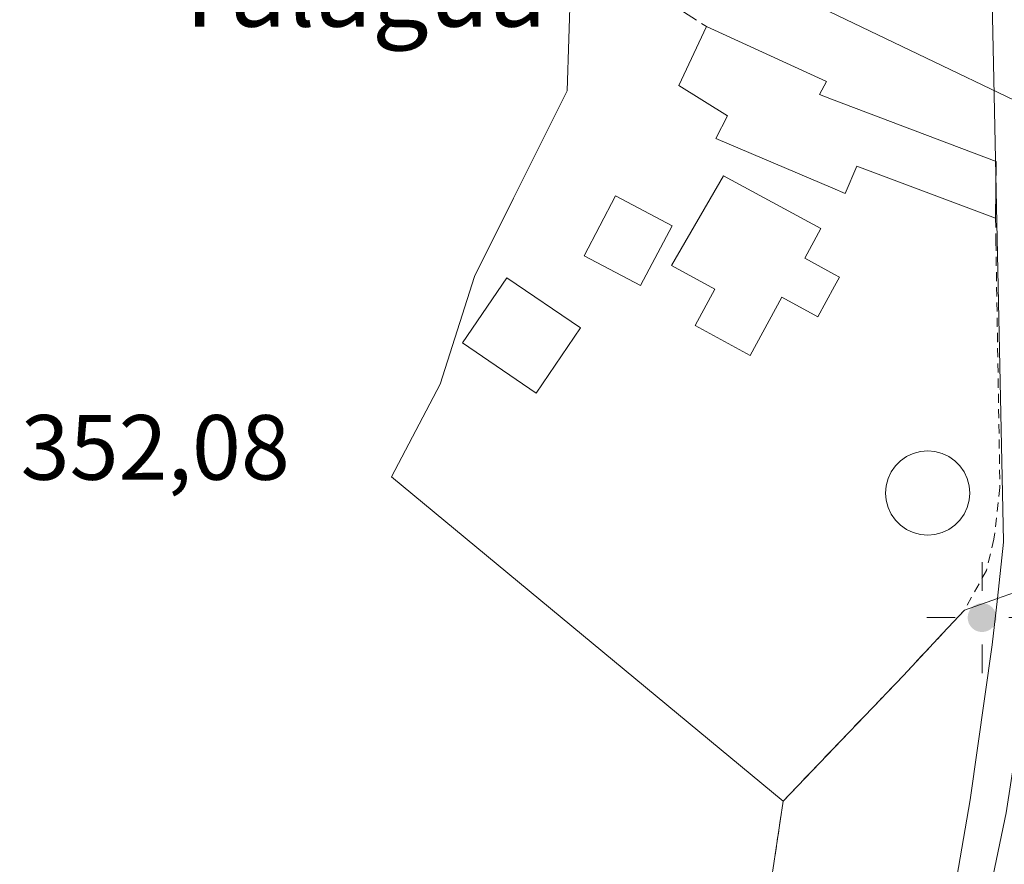
# Model space of a CAD drawing. Units: metres. Extents: x 608698 to 612186, y 4648292 to 4650673.
# Drawn here: x 609563 to 609670, y 4649842 to 4649933 of the extents above; entities that cross this region are included whole.
import ezdxf
from ezdxf.enums import TextEntityAlignment as Align

# ---------------------------------------------------------------- set-up
doc = ezdxf.new("R2010")
doc.units = ezdxf.units.M
doc.header["$MEASUREMENT"] = 0
doc.linetypes.add('DGN Style 2', pattern=[1.6480167562047852, 0.988810053722871, -0.6592067024819142])
doc.linetypes.add('DGN Style 3', pattern=[2.307223458686699, 1.648016756204785, -0.6592067024819142])
for name, color, linetype, lineweight in [('Carretera de calzada única Cxs', 7, 'Continuous', 13), ('Cultivos leñosos CxS', 92, 'Continuous', 0), ('Edificación Cxs', 1, 'Continuous', 13), ('Edificación ligera Cxs', 1, 'Continuous', 0), ('Estanque Cxs', 5, 'Continuous', 0), ('Huerta CxS', 92, 'Continuous', 0), ('Muro lineal', 1, 'DGN Style 3', 13), ('Núcleo urbano CxS', 7, 'Continuous', 0), ('Punto geodésico', 7, 'Continuous', 0), ('Rótulo de punto de cota en terreno', 7, 'Continuous', 0), ('Tendido', 6, 'Continuous', 0), ('Texto cartográfico', 7, 'Continuous', 0), ('Valla', 7, 'DGN Style 2', 0), ('Área de servicio Cxs', 135, 'Continuous', 0)]:
    doc.layers.add(name, color=color, linetype=linetype, lineweight=lineweight)
doc.styles.add('Style-Arial', font='txt')

# ---------------------------------------------------------------- blocks, each defined once
blk = doc.blocks.new('5PGEO')
at = {"layer": 'Huerta CxS', "linetype": 'Continuous', "lineweight": 0}
h = blk.add_hatch(color=5, dxfattribs=at)
edge = h.paths.add_edge_path()
edge.add_ellipse((9.672975540161133e-05, -1.615428924560547e-05), major_axis=(-0.1095731434929149, -0.1110710692347192), ratio=0.9994222409660306, start_angle=0, end_angle=360)
at = {"layer": 'Huerta CxS', "color": 5, "linetype": 'Continuous', "lineweight": 0}
for p, q in [((0, 0.291), (0, 0.6)), ((-0.292, 0), (-0.6, 0)), ((0.291, 0), (0.6, 0)), ((0, -0.291), (0, -0.6))]:
    blk.add_line(p, q, dxfattribs=at)

msp = doc.modelspace()

# ---------------------------------------------------------------- linework, layer by layer
at = {"layer": 'Carretera de calzada única Cxs', "color": 7, "linetype": 'Continuous', "lineweight": 13}
for points in [[(609644.0701000001, 4649715.120100001, 354.5467000000062), (609653.9001000002, 4649762.7401, 354.2051999999967), (609654.1501000002, 4649763.940099999, 354.1967000000004), (609662.3101000005, 4649808.800100001, 353.8588000000018), (609670.3400999998, 4649847.220100001, 353.7072000000044), (609672.0201000003, 4649858.1801, 353.6111999999994), (609672.9101, 4649869.2301, 353.5249999999942), (609673.0601000005, 4649876.620100001, 353.4082000000053), (609672.0301000001, 4649924.9901, 351.874100000001), (609671.0800999999, 4649968.970100001, 350.9875000000029), (609671.2901, 4649985.280099999, 351.0571999999956), (609672.1501000002, 4649996.130100001, 351.0461000000068), (609674.4901000002, 4650012.270099999, 351.2972000000009), (609682.4301000005, 4650048.4901, 350.9940000000061), (609685.1201, 4650058.690099999, 351.0717000000004), (609686.3400999998, 4650062.130100001, 350.4539999999979), (609687.7500999998, 4650064.7301, 350.2348999999958), (609699.6201, 4650086.840100001, 349.7978000000003), (609715.0000999998, 4650114.380100001, 349.5043000000005), (609747.5401, 4650170.9901, 350.1432999999961), (609767.0100999996, 4650204.1801, 348.8800000000047), (609774.6901000004, 4650217.670100001, 349.5825000000041), (609795.7701000003, 4650255.3201, 349.522299999997), (609848.1401000004, 4650345.1601, 347.1052999999956)], [(609626.8969000002, 4649656.9879, 355.2479000000022), (609627.5500999996, 4649658.530099999, 355.1984999999986), (609632.1401000004, 4649670.870100001, 355.0225000000065), (609636.8300999999, 4649685.960100001, 354.9291999999987), (609644.0701000001, 4649715.120100001, 354.5467000000062), (609653.9001000002, 4649762.7401, 354.2051999999967), (609654.1501000002, 4649763.940099999, 354.1967000000004), (609662.3101000005, 4649808.800100001, 353.8588000000018), (609670.3400999998, 4649847.220100001, 353.7072000000044), (609672.0201000003, 4649858.1801, 353.6111999999994), (609672.9101, 4649869.2301, 353.5249999999942), (609673.0601000005, 4649876.620100001, 353.4082000000053), (609672.0301000001, 4649924.9901, 351.874100000001), (609671.0800999999, 4649968.970100001, 350.9875000000029), (609671.2901, 4649985.280099999, 351.0571999999956), (609672.1501000002, 4649996.130100001, 351.0461000000068), (609674.4901000002, 4650012.270099999, 351.2972000000009), (609682.4301000005, 4650048.4901, 350.9940000000061), (609685.1201, 4650058.690099999, 351.0717000000004), (609686.3400999998, 4650062.130100001, 350.4539999999979)]]:
    msp.add_polyline3d(points, dxfattribs=at)
at = {"layer": 'Cultivos leñosos CxS', "color": 92, "linetype": 'Continuous', "lineweight": 0}
for points in [[(609646.1699999999, 4649848.49, 353.0801999999967), (609603.7313999999, 4649883.583500001, 351.6456999999937), (609609.023, 4649893.637700001, 351.6140000000014), (609612.7271999996, 4649905.2794, 351.5341999999946), (609616.9605, 4649913.745999999, 351.5494000000036), (609622.7813999997, 4649925.387700001, 351.4539999999979), (609623.3106000006, 4649942.3211, 351.2407999999996), (609594.2062999997, 4649959.2545, 351.2130000000034), (609559.2812999999, 4649973.541999999, 351.0372000000062), (609549.7562999995, 4649965.604499999, 351.2060000000056), (609543.4062999999, 4649959.2545, 351.1781999999948), (609539.1728999997, 4649950.2586, 351.2733000000007), (609531.2353999997, 4649937.0294, 351.6391000000003), (609532.2937000003, 4649905.2794, 351.834400000007), (609529.6479000002, 4649895.225199999, 352.4006999999983), (609527.0021000003, 4649885.171, 352.1698000000033), (609521.7104000002, 4649870.883500001, 352.4483999999939), (609522.2395000001, 4649856.0668, 352.7216000000044), (609530.7061999999, 4649851.8334, 353.0831999999937), (609540.2312000003, 4649843.8959, 353.0516999999964), (609551.8729999998, 4649833.3126, 353.1747999999934), (609566.1605000002, 4649820.0834, 353.3319999999949), (609572.5105, 4649803.679199999, 353.5418000000063), (609574.4400000004, 4649792.67, 353.4752000000008)], [(609559.2812999999, 4649973.541999999, 351.0372000000062), (609594.2062999997, 4649959.2545, 351.2130000000034), (609623.3106000006, 4649942.3211, 351.2407999999996), (609622.7813999997, 4649925.387700001, 351.4539999999979), (609616.9605, 4649913.745999999, 351.5494000000036), (609612.7271999996, 4649905.2794, 351.5341999999946), (609609.023, 4649893.637700001, 351.6140000000014), (609603.7313999999, 4649883.583500001, 351.6456999999937), (609646.1699999999, 4649848.49, 353.0801999999967), (609644.7699999996, 4649839.100000001, 353.598800000007), (609641.0199999996, 4649822.09, 353.8144999999931), (609638.3200000003, 4649820.939999999, 353.5170000000071), (609617.6901000004, 4649817.720000001, 352.8242999999929), (609609.0601000005, 4649813.890000001, 353.0396000000038), (609605.3033999996, 4649812.4824, 353.1595999999991), (609596.6500000004, 4649809.24, 353.0500000000029), (609590.3499999996, 4649806.869999999, 353.1113000000041), (609584.3753000004, 4649802.166099999, 353.2801000000036), (609580.7600999996, 4649799.32, 353.3475999999937), (609574.4400000004, 4649792.67, 353.4752000000008), (609572.5105, 4649803.679199999, 353.5418000000063), (609566.1605000002, 4649820.0834, 353.3319999999949), (609551.8729999998, 4649833.3126, 353.1747999999934)], [(609646.1699999999, 4649848.49, 353.0801999999967), (609644.7699999996, 4649839.100000001, 353.598800000007), (609641.0199999996, 4649822.09, 353.8144999999931), (609638.3200000003, 4649820.939999999, 353.5170000000071), (609617.6901000004, 4649817.720000001, 352.8242999999929), (609609.0601000005, 4649813.890000001, 353.0396000000038), (609605.3033999996, 4649812.4824, 353.1595999999991), (609596.6500000004, 4649809.24, 353.0500000000029), (609590.3499999996, 4649806.869999999, 353.1113000000041), (609584.3753000004, 4649802.166099999, 353.2801000000036), (609580.7600999996, 4649799.32, 353.3475999999937), (609574.4400000004, 4649792.67, 353.4752000000008)]]:
    msp.add_polyline3d(points, dxfattribs=at)
at = {"layer": 'Edificación Cxs', "color": 1, "linetype": 'Continuous', "lineweight": 13, "flags": 128}
for points, elevation in [([(609669.2600999996, 4649917.7401), (609669.1901000004, 4649911.5801), (609654.1601, 4649917.210100001), (609652.9001000002, 4649914.280099999), (609651.5601000005, 4649914.850099999), (609638.8901000004, 4649920.220100001), (609640.1300999997, 4649922.670100001), (609634.8601000002, 4649925.960100001), (609637.8501000004, 4649932.350099999), (609650.8501000004, 4649926.390100001), (609650.0900999998, 4649924.9901), (609651.4200999998, 4649924.4901)], 357.3108999999969), ([(609651.7401000002, 4649904.2501), (609649.9401000004, 4649900.920100001), (609646.0201000003, 4649903.050100001), (609642.6001000004, 4649896.7401), (609636.6300999997, 4649899.970100001), (609638.7600999996, 4649903.9001), (609634.0601000005, 4649906.460100001), (609639.7100999998, 4649916.170100001), (609650.2600999996, 4649910.460100001), (609648.5100999996, 4649907.2501), (609651.7200999996, 4649905.5101), (609652.2600999996, 4649905.210100001)], 358.6003000000055)]:
    msp.add_lwpolyline(points, close=True, dxfattribs=dict(at, elevation=elevation))
at = {"layer": 'Edificación Cxs', "color": 1, "linetype": 'Continuous', "lineweight": 13, "extrusion": (-0.001150925750559705, -0.1012814670151493, 0.9948571454280136), "elevation": -471298.9302417568, "flags": 128}
msp.add_lwpolyline([(556793.3374627398, 4632633.184290811), (556793.3374627398, 4632626.992047289)], dxfattribs=at)
at = {"layer": 'Edificación Cxs', "color": 1, "linetype": 'Continuous', "lineweight": 13}
for points in [[(609669.1901000004, 4649911.5801, 354.4428999999946), (609654.1601, 4649917.210100001, 357.3108999999968), (609652.9001000002, 4649914.280099999, 354.6117999999988), (609651.5601000005, 4649914.850099999, 355.1141999999964), (609638.8901000004, 4649920.220100001, 353.9177000000054), (609640.1300999997, 4649922.670100001, 355.3415999999997), (609634.8601000002, 4649925.960100001, 354.329700000002), (609637.8501000004, 4649932.350099999, 353.6667000000016)], [(609637.8501000004, 4649932.350099999, 353.6667000000016), (609650.8501000004, 4649926.390100001, 354.4544000000024), (609650.0900999998, 4649924.9901, 355.9622999999993), (609651.4200999998, 4649924.4901, 356.193299999999), (609669.2600999996, 4649917.7401, 355.0700999999972)], [(609651.7401000002, 4649904.2501, 355.3133999999991), (609649.9401000004, 4649900.920100001, 356.6055999999954), (609646.0201000003, 4649903.050100001, 358.5862999999954), (609642.6001000004, 4649896.7401, 356.0798999999971), (609636.6300999997, 4649899.970100001, 355.6355999999942), (609638.7600999996, 4649903.9001, 358.6003000000055), (609634.0601000005, 4649906.460100001, 355.7286000000022), (609639.7100999998, 4649916.170100001, 354.4665999999997), (609650.2600999996, 4649910.460100001, 354.8545000000013), (609648.5100999996, 4649907.2501, 357.4948000000004), (609651.7200999996, 4649905.5101, 354.9087), (609652.2600999996, 4649905.210100001, 354.5831999999937), (609651.7401000002, 4649904.2501, 355.3133999999991)], [(609634.1401000004, 4649910.780099999, 354.9349999999977), (609630.7200999996, 4649904.3201, 354.2351999999955), (609624.6201, 4649907.520099999, 354.5118999999977), (609628.0201000003, 4649914.0101, 353.0823999999994), (609634.1401000004, 4649910.780099999, 354.9349999999977)]]:
    msp.add_polyline3d(points, dxfattribs=at)
msp.add_3dface([(609634.1401000004, 4649910.780099999, 354.9349999999977), (609630.7200999996, 4649904.3201, 354.9349999999977), (609624.6201, 4649907.520099999, 354.9349999999977), (609628.0201000003, 4649914.0101, 354.9349999999977)], dxfattribs=at)
at = {"layer": 'Edificación ligera Cxs', "color": 1, "linetype": 'Continuous', "lineweight": 0}
msp.add_polyline3d([(609624.2301000003, 4649899.720100001, 353.9467000000004), (609619.4200999998, 4649892.6601, 352.2402000000002), (609611.4301000005, 4649898.090100001, 352.6784000000043), (609616.2401000002, 4649905.1501, 352.6352999999945), (609624.2301000003, 4649899.720100001, 353.9467000000004)], dxfattribs=at)
msp.add_3dface([(609624.2301000003, 4649899.720100001, 353.9467000000004), (609619.4200999998, 4649892.6601, 353.9467000000004), (609611.4301000005, 4649898.090100001, 353.9467000000004), (609616.2401000002, 4649905.1501, 353.9467000000004)], dxfattribs=at)
at = {"layer": 'Estanque Cxs', "color": 5, "linetype": 'Continuous', "lineweight": 0}
msp.add_polyline3d([(609662.6196, 4649877.3466, 351.8873000000021), (609661.8272000002, 4649877.2772, 351.9162999999971), (609661.0347999996, 4649877.3466, 351.9566999999952), (609660.2664999999, 4649877.552400001, 351.9936000000016), (609659.5455999998, 4649877.888599999, 352.0350000000035), (609658.8940000003, 4649878.344799999, 352.0730999999942), (609658.3316000003, 4649878.907299999, 352.1067999999942), (609657.8753000004, 4649879.558900001, 352.1352999999945), (609657.5392000005, 4649880.2797, 352.1573000000063), (609657.3333000002, 4649881.0481, 352.1496999999945), (609657.2640000005, 4649881.840500001, 352.1456999999937), (609657.3333000002, 4649882.632900001, 352.1435999999958), (609657.5392000005, 4649883.4012, 352.1123999999982), (609657.8753000004, 4649884.122099999, 352.0574999999953), (609658.3316000003, 4649884.773700001, 352.0044000000053), (609658.8940000003, 4649885.336100001, 351.9562000000006), (609659.5455999998, 4649885.792300001, 351.9140999999945), (609660.2664999999, 4649886.128500001, 351.8782000000065), (609661.0347999996, 4649886.3344, 351.8476999999984), (609661.8272000002, 4649886.403700001, 351.8203000000067), (609662.6196, 4649886.3344, 351.8032999999996), (609663.3879000006, 4649886.128500001, 351.8399000000064), (609664.1087999997, 4649885.792300001, 351.8761999999988), (609664.7604, 4649885.336100001, 351.9121000000014), (609665.3228000002, 4649884.773700001, 351.9470000000001), (609665.7790999999, 4649884.122099999, 351.9796999999962), (609666.1151999999, 4649883.4012, 352.008799999996), (609666.3211000003, 4649882.632900001, 352.0326000000059), (609666.3903999999, 4649881.840500001, 352.0769), (609666.3211000003, 4649881.0481, 352.1169999999984), (609666.1151999999, 4649880.279800001, 352.1423000000068), (609665.7790999999, 4649879.558900001, 352.1490000000049), (609665.3228000002, 4649878.907299999, 352.1345000000001), (609664.7604, 4649878.344799999, 352.0979999999981), (609664.1087999997, 4649877.888599999, 352.040599999993), (609663.3879000006, 4649877.552400001, 351.9652999999962)], close=True, dxfattribs=at)
msp.add_polyline3d([(609662.6196, 4649877.3466, 351.8873000000021), (609661.8272000002, 4649877.2772, 351.9162999999971), (609661.0347999996, 4649877.3466, 351.9566999999952), (609660.2664999999, 4649877.552400001, 351.9936000000016), (609659.5455999998, 4649877.888599999, 352.0350000000035), (609658.8940000003, 4649878.344799999, 352.0730999999942), (609658.3316000003, 4649878.907299999, 352.1067999999942), (609657.8753000004, 4649879.558900001, 352.1352999999945), (609657.5392000005, 4649880.2797, 352.1573000000063), (609657.3333000002, 4649881.0481, 352.1496999999945), (609657.2640000005, 4649881.840500001, 352.1456999999937), (609657.3333000002, 4649882.632900001, 352.1435999999958), (609657.5392000005, 4649883.4012, 352.1123999999982), (609657.8753000004, 4649884.122099999, 352.0574999999953), (609658.3316000003, 4649884.773700001, 352.0044000000053), (609658.8940000003, 4649885.336100001, 351.9562000000006), (609659.5455999998, 4649885.792300001, 351.9140999999945), (609660.2664999999, 4649886.128500001, 351.8782000000065), (609661.0347999996, 4649886.3344, 351.8476999999984), (609661.8272000002, 4649886.403700001, 351.8203000000067), (609662.6196, 4649886.3344, 351.8032999999996), (609663.3879000006, 4649886.128500001, 351.8399000000064), (609664.1087999997, 4649885.792300001, 351.8761999999988), (609664.7604, 4649885.336100001, 351.9121000000014), (609665.3228000002, 4649884.773700001, 351.9470000000001), (609665.7790999999, 4649884.122099999, 351.9796999999962), (609666.1151999999, 4649883.4012, 352.008799999996), (609666.3211000003, 4649882.632900001, 352.0326000000059), (609666.3903999999, 4649881.840500001, 352.0769), (609666.3211000003, 4649881.0481, 352.1169999999984), (609666.1151999999, 4649880.279800001, 352.1423000000068), (609665.7790999999, 4649879.558900001, 352.1490000000049), (609665.3228000002, 4649878.907299999, 352.1345000000001), (609664.7604, 4649878.344799999, 352.0979999999981), (609664.1087999997, 4649877.888599999, 352.040599999993), (609663.3879000006, 4649877.552400001, 351.9652999999962), (609662.6196, 4649877.3466, 351.8873000000021)], dxfattribs=at)
at = {"layer": 'Huerta CxS', "color": 92, "linetype": 'Continuous', "lineweight": 0}
for points in [[(609585.8509000001, 4650105.1173, 350.1564000000071), (609606.8015000002, 4650095.632300001, 350.3218000000052), (609682.6008000001, 4650060.5615, 350.3037999999942), (609682.2927000001, 4650059.6929, 350.3277999999991), (609682.2193, 4650059.4551, 350.3343000000023), (609679.5294000005, 4650049.255100001, 350.5080000000016), (609679.4996999997, 4650049.1325, 350.5071999999927), (609671.5597999999, 4650012.912500001, 350.5666000000056), (609671.5356999999, 4650012.791099999, 350.5672999999952), (609671.5210999995, 4650012.7005, 350.5679999999993), (609669.1810999997, 4649996.560500001, 350.6165000000037), (609669.1595000001, 4649996.3671, 350.624100000001), (609668.2994999997, 4649985.517100001, 350.8794999999955), (609668.2903000005, 4649985.318700001, 350.8803999999946), (609668.0802999996, 4649968.989499999, 350.9297999999981), (609668.0806999998, 4649968.905300001, 350.9309000000067), (609669.0307, 4649924.9257, 351.3889000000054), (609670.0595000006, 4649876.6187, 352.920299999998), (609670.0575000001, 4649876.5175, 352.9275999999954), (609669.3773999996, 4649870.417500001, 353.2704999999987)], [(609646.1699999999, 4649848.49, 353.0801999999967), (609603.7313999999, 4649883.583500001, 351.6456999999937), (609609.023, 4649893.637700001, 351.6140000000014), (609612.7271999996, 4649905.2794, 351.5341999999946), (609616.9605, 4649913.745999999, 351.5494000000036), (609622.7813999997, 4649925.387700001, 351.4539999999979), (609623.3106000006, 4649942.3211, 351.2407999999996), (609594.2062999997, 4649959.2545, 351.2130000000034), (609559.2812999999, 4649973.541999999, 351.0372000000062), (609549.7562999995, 4649965.604499999, 351.2060000000056), (609543.4062999999, 4649959.2545, 351.1781999999948), (609539.1728999997, 4649950.2586, 351.2733000000007), (609531.2353999997, 4649937.0294, 351.6391000000003), (609532.2937000003, 4649905.2794, 351.834400000007), (609529.6479000002, 4649895.225199999, 352.4006999999983), (609527.0021000003, 4649885.171, 352.1698000000033), (609521.7104000002, 4649870.883500001, 352.4483999999939), (609522.2395000001, 4649856.0668, 352.7216000000044), (609530.7061999999, 4649851.8334, 353.0831999999937), (609540.2312000003, 4649843.8959, 353.0516999999964), (609551.8729999998, 4649833.3126, 353.1747999999934), (609566.1605000002, 4649820.0834, 353.3319999999949), (609572.5105, 4649803.679199999, 353.5418000000063), (609574.4400000004, 4649792.67, 353.4752000000008)], [(609668.0806999998, 4649968.905300001, 350.9309000000067), (609669.0307, 4649924.9257, 351.3889000000054), (609670.0595000006, 4649876.6187, 352.920299999998), (609670.0575000001, 4649876.5175, 352.9275999999954), (609669.3773999996, 4649870.417500001, 353.2704999999987), (609665.8102000002, 4649869.1601, 352.9698999999964), (609663.4511000002, 4649866.637900001, 352.7247999999963), (609659.1600000003, 4649862.050000001, 352.7669000000024), (609652.5199999996, 4649855.130000001, 353.4012999999977), (609646.1699999999, 4649848.49, 353.0801999999967), (609603.7313999999, 4649883.583500001, 351.6456999999937), (609609.023, 4649893.637700001, 351.6140000000014), (609612.7271999996, 4649905.2794, 351.5341999999946), (609616.9605, 4649913.745999999, 351.5494000000036), (609622.7813999997, 4649925.387700001, 351.4539999999979), (609623.3106000006, 4649942.3211, 351.2407999999996)], [(609669.3773999996, 4649870.417500001, 353.2704999999987), (609665.8102000002, 4649869.1601, 352.9698999999964), (609663.4511000002, 4649866.637900001, 352.7247999999963), (609659.1600000003, 4649862.050000001, 352.7669000000024), (609652.5199999996, 4649855.130000001, 353.4012999999977), (609646.1699999999, 4649848.49, 353.0801999999967)]]:
    msp.add_polyline3d(points, dxfattribs=at)
at = {"layer": 'Muro lineal', "color": 1, "linetype": 'DGN Style 3', "lineweight": 13, "extrusion": (-0.5415768636106368, -0.8405843422915537, 0.01060491847880175), "elevation": -4238822.330397993, "flags": 128}
msp.add_lwpolyline([(-2005968.707345112, 45306.91143657866), (-2005960.943269927, 45307.48126862245), (-2005956.549323605, 45308.57983039867)], dxfattribs=at)
at = {"layer": 'Núcleo urbano CxS', "color": 7, "linetype": 'Continuous', "lineweight": 0, "extrusion": (-0.01890400565088991, -0.006663276492214582, 0.9997990994778599), "elevation": -42155.36607254379, "flags": 128}
msp.add_lwpolyline([(-4182743.550569126, 2120361.280097336), (-4182743.550569125, 2120346.926652487)], dxfattribs=at)
msp.add_lwpolyline([(-4182743.550569126, 2120361.280097336), (-4182743.550569125, 2120346.926652487)], dxfattribs=at)
at = {"layer": 'Núcleo urbano CxS', "color": 7, "linetype": 'Continuous', "lineweight": 0}
for points in [[(609585.8509000001, 4650105.1173, 350.1564000000071), (609606.8015000002, 4650095.632300001, 350.3218000000052), (609682.6008000001, 4650060.5615, 350.3037999999942), (609682.2927000001, 4650059.6929, 350.3277999999991), (609682.2193, 4650059.4551, 350.3343000000023), (609679.5294000005, 4650049.255100001, 350.5080000000016), (609679.4996999997, 4650049.1325, 350.5071999999927), (609671.5597999999, 4650012.912500001, 350.5666000000056), (609671.5356999999, 4650012.791099999, 350.5672999999952), (609671.5210999995, 4650012.7005, 350.5679999999993), (609669.1810999997, 4649996.560500001, 350.6165000000037), (609669.1595000001, 4649996.3671, 350.624100000001), (609668.2994999997, 4649985.517100001, 350.8794999999955), (609668.2903000005, 4649985.318700001, 350.8803999999946), (609668.0802999996, 4649968.989499999, 350.9297999999981), (609668.0806999998, 4649968.905300001, 350.9309000000067), (609669.0307, 4649924.9257, 351.3889000000054), (609670.0595000006, 4649876.6187, 352.920299999998), (609670.0575000001, 4649876.5175, 352.9275999999954), (609669.3773999996, 4649870.417500001, 353.2704999999987)], [(609685.4045000002, 4649940.221100001, 351.9979000000022), (609685.0702999998, 4649921.510700001, 352.1796999999933), (609684.9977000002, 4649919.952299999, 352.2161000000052), (609682.9117999999, 4649875.188100001, 353.5581999999995), (609669.3773999996, 4649870.417500001, 353.2704999999987), (609670.0575000001, 4649876.5175, 352.9275999999954), (609670.0595000006, 4649876.6187, 352.920299999998), (609669.0307, 4649924.9257, 351.3889000000054), (609668.0806999998, 4649968.905300001, 350.9309000000067)], [(609559.1610000003, 4649787.729, 353.2862000000023), (609563.6540999999, 4649789.803300001, 353.4342999999935), (609572.4199999999, 4649793.850000001, 353.4300999999978), (609574.4400000004, 4649792.67, 353.4752000000008), (609580.7600999996, 4649799.32, 353.3475999999937), (609584.3753000004, 4649802.166099999, 353.2801000000036), (609590.3499999996, 4649806.869999999, 353.1113000000041), (609596.6500000004, 4649809.24, 353.0500000000029), (609605.3033999996, 4649812.4824, 353.1595999999991), (609609.0601000005, 4649813.890000001, 353.0396000000038), (609617.6901000004, 4649817.720000001, 352.8242999999929), (609638.3200000003, 4649820.939999999, 353.5170000000071), (609641.0199999996, 4649822.09, 353.8144999999931), (609644.7699999996, 4649839.100000001, 353.598800000007), (609646.1699999999, 4649848.49, 353.0801999999967), (609652.5199999996, 4649855.130000001, 353.4012999999977), (609659.1600000003, 4649862.050000001, 352.7669000000024), (609663.4511000002, 4649866.637900001, 352.7247999999963), (609665.8102000002, 4649869.1601, 352.9698999999964), (609669.3773999996, 4649870.417500001, 353.2704999999987), (609682.9117999999, 4649875.188100001, 353.5581999999995)], [(609669.3773999996, 4649870.417500001, 353.2704999999987), (609665.8102000002, 4649869.1601, 352.9698999999964), (609663.4511000002, 4649866.637900001, 352.7247999999963), (609659.1600000003, 4649862.050000001, 352.7669000000024), (609652.5199999996, 4649855.130000001, 353.4012999999977), (609646.1699999999, 4649848.49, 353.0801999999967)], [(609646.1699999999, 4649848.49, 353.0801999999967), (609644.7699999996, 4649839.100000001, 353.598800000007), (609641.0199999996, 4649822.09, 353.8144999999931), (609638.3200000003, 4649820.939999999, 353.5170000000071), (609617.6901000004, 4649817.720000001, 352.8242999999929), (609609.0601000005, 4649813.890000001, 353.0396000000038), (609605.3033999996, 4649812.4824, 353.1595999999991), (609596.6500000004, 4649809.24, 353.0500000000029), (609590.3499999996, 4649806.869999999, 353.1113000000041), (609584.3753000004, 4649802.166099999, 353.2801000000036), (609580.7600999996, 4649799.32, 353.3475999999937), (609574.4400000004, 4649792.67, 353.4752000000008)]]:
    msp.add_polyline3d(points, dxfattribs=at)
at = {"layer": 'Tendido', "color": 6, "linetype": 'Continuous', "lineweight": 0}
msp.add_polyline3d([(609695.6799999997, 4649912.640000001, 353.3899999999995), (609637.2070000004, 4649940.685900001, 351.4861999999994), (609600.4298, 4649962.5141, 351.4354000000022), (609578.7800000003, 4649976.326199999, 351.4095999999991), (609546.9000000004, 4649986.09, 352.7850999999937)], dxfattribs=at)
at = {"layer": 'Valla', "color": 7, "linetype": 'DGN Style 2', "lineweight": 0}
msp.add_polyline3d([(609669.1901000004, 4649911.5801, 354.4428999999946), (609669.2200999996, 4649909.0601, 353.6774000000005), (609669.6501000002, 4649882.440099999, 353.9881000000024), (609669.0100999996, 4649876.850099999, 354.1974000000046), (609668.1901000004, 4649873.450099999, 354.9637999999977), (609665.8101000005, 4649869.1601, 356.0666999999958), (609659.1601, 4649862.050100001, 354.9100000000035), (609652.5201000003, 4649855.130100001, 354.1888000000035), (609646.1700999998, 4649848.4901, 358.9040999999997), (609644.7701000003, 4649839.100099999, 359.1003000000055)], dxfattribs=at)
at = {"layer": 'Área de servicio Cxs', "color": 135, "linetype": 'Continuous', "lineweight": 0}
msp.add_polyline3d([(609660.5637999997, 4649819.329700001, 353.9930000000023), (609645.8099999996, 4649821.029999999, 355.9756999999955), (609641.0199999996, 4649822.09, 356.6975999999996), (609644.7699999996, 4649839.100000001, 359.1003999999957), (609646.1699999999, 4649848.49, 358.9042000000045), (609652.5199999996, 4649855.130000001, 354.1888000000035), (609659.1600000003, 4649862.050000001, 354.9100000000035), (609663.4511000002, 4649866.637900001, 356.8193000000028), (609665.8101000005, 4649869.1601, 356.0666999999958), (609669.3773999996, 4649870.417500001, 354.5483999999997), (609668.8196999999, 4649865.416099999, 354.1735000000044), (609666.4375, 4649848.619200001, 353.6401000000042), (609664.6118999999, 4649838.141600001, 353.8527000000031), (609661.1988000004, 4649822.8222, 354.2670000000071)], close=True, dxfattribs=at)
for points in [[(609665.8101000005, 4649869.1601, 356.0666999999958), (609669.3773999996, 4649870.417500001, 354.5483999999997), (609668.8196999999, 4649865.416099999, 354.1735000000044), (609666.4375, 4649848.619200001, 353.6401000000042), (609664.6118999999, 4649838.141600001, 353.8527000000031), (609662.5510999998, 4649828.891799999, 353.9018000000069)], [(609644.7701000003, 4649839.100099999, 359.1003000000055), (609646.1700999998, 4649848.4901, 358.9040999999997), (609652.5201000003, 4649855.130100001, 354.1888000000035), (609659.1601, 4649862.050100001, 354.9100000000035), (609663.4511000002, 4649866.637900001, 356.8193000000028), (609665.8101000005, 4649869.1601, 356.0666999999958)]]:
    msp.add_polyline3d(points, dxfattribs=at)

# ---------------------------------------------------------------- block references
at = {"layer": 'Punto geodésico', "color": 7, "linetype": 'Continuous', "lineweight": 0, "xscale": 10, "yscale": 10, "zscale": 10}
msp.add_blockref('5PGEO', (609667.7200120025, 4649868.350232142, 353.44014), dxfattribs=at)

# ---------------------------------------------------------------- texts
at = {"layer": 'Rótulo de punto de cota en terreno', "color": 7, "linetype": 'Continuous', "lineweight": 0, "style": 'Style-Arial'}
msp.add_text('352,08', height=7.000000000000002, dxfattribs=at).set_placement((609563.5678000003, 4649883.277799999))
at = {"layer": 'Texto cartográfico', "color": 7, "linetype": 'Continuous', "lineweight": 0, "style": 'Style-Arial'}
msp.add_text('Talagua', height=8, dxfattribs=at).set_placement((609600.1114719515, 4649936.34015), align=Align.MIDDLE_CENTER)

doc.saveas('drawing.dxf')
